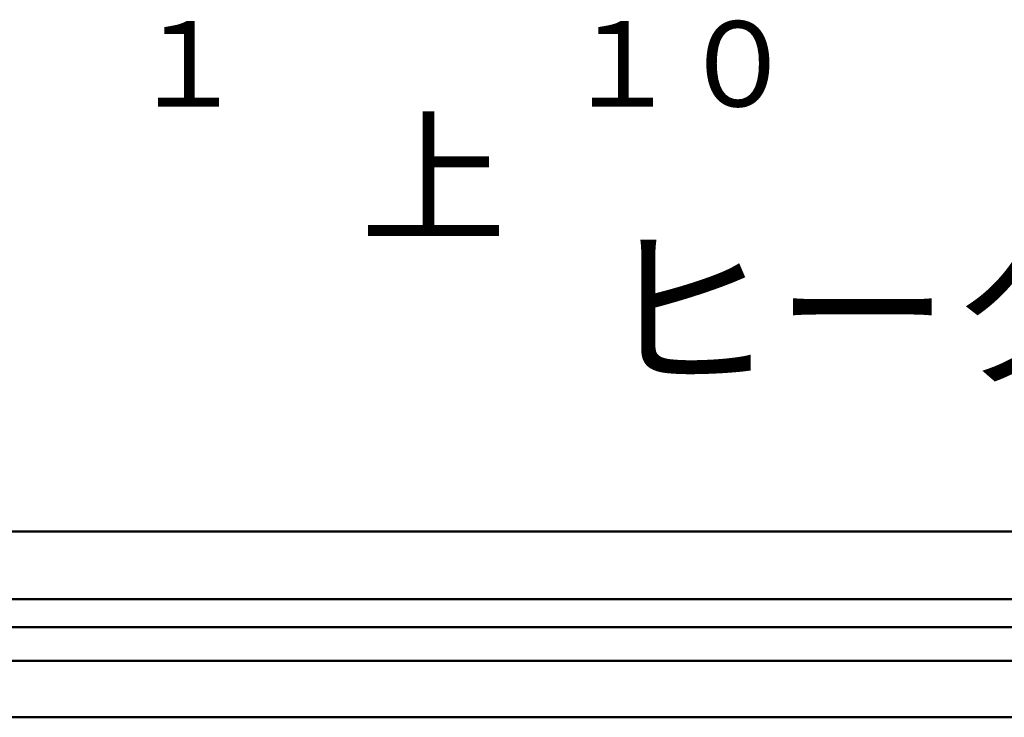
# Model space of a CAD drawing. Units: millimetres. Extents: x 1093 to 3847, y -3926 to 2580.
# Drawn here: x 1367 to 1402, y 1027 to 1052 of the extents above; entities that cross this region are included whole.
import ezdxf

# ---------------------------------------------------------------- set-up
doc = ezdxf.new("R2010")
doc.units = ezdxf.units.MM
doc.header["$LTSCALE"] = 1.653543
doc.layers.add('NoLayerName_001', color=7, linetype='Continuous')
doc.styles.get("Standard").update_dxf_attribs({"font": 'txt', "bigfont": 'extfont2'})

# ---------------------------------------------------------------- blocks, each defined once
blk = doc.blocks.new('JZB_0030')
at = {"layer": 'NoLayerName_001', "color": 7, "linetype": 'Continuous', "lineweight": 50}
for p, q in [((268, 1), (0, 1)), ((0, 0), (268, 0))]:
    blk.add_line(p, q, dxfattribs=at)
blk = doc.blocks.new('JZB_0034')
at = {"layer": 'NoLayerName_001', "color": 8, "linetype": 'Continuous', "lineweight": 50}
blk.add_line((0, 0), (268, 0), dxfattribs=at)
blk = doc.blocks.new('JZB_0047')
at = {"layer": 'NoLayerName_001', "color": 8, "linetype": 'Continuous', "lineweight": 50}
for p, q in [((0, 4), (119.5, 4)), ((0, 2), (119.5, 2))]:
    blk.add_line(p, q, dxfattribs=at)
blk = doc.blocks.new('JZB_0229')
at = {"layer": 'NoLayerName_001', "color": 8, "linetype": 'Continuous', "lineweight": 50}
blk.add_line((261, 0), (3, 0), dxfattribs=at)
at = {"layer": 'NoLayerName_001', "color": 8, "lineweight": 50, "attachment_point": 6, "line_spacing_factor": 1.32}
for s, insert, char_height in [('\\fHGMaruGothicMPRO|b0|c128|p50;\\A1;\\T1.0152;１', (89.243, 16.612), 3.0303), ('\\fHGMaruGothicMPRO|b0|c128|p50;\\A1;\\T1.0152;１０', (108.801, 16.612), 3.0303), ('\\fHGMaruGothicMPRO|b0|c128|p50;\\A1;\\T1.0144;上', (98.5, 12.554), 3.78788), ('\\fHGMaruGothicMPRO|b0|c128|p50;\\A1;\\T1.0212;ヒーター出力', (139.069, 7.873), 4.54545)]:
    blk.add_mtext(s, dxfattribs=dict(at, insert=insert, char_height=char_height))

msp = doc.modelspace()

# ---------------------------------------------------------------- block references
at = {"layer": 'NoLayerName_001'}
for name, p in [('JZB_0034', (1284.19995117, 1031.19995117)), ('JZB_0229', (1286.19995117, 1033.59997559)), ('JZB_0030', (1284.19995117, 1030.19995117)), ('JZB_0047', (1298.44995117, 1025))]:
    msp.add_blockref(name, p, dxfattribs=at)

doc.saveas('drawing.dxf')
